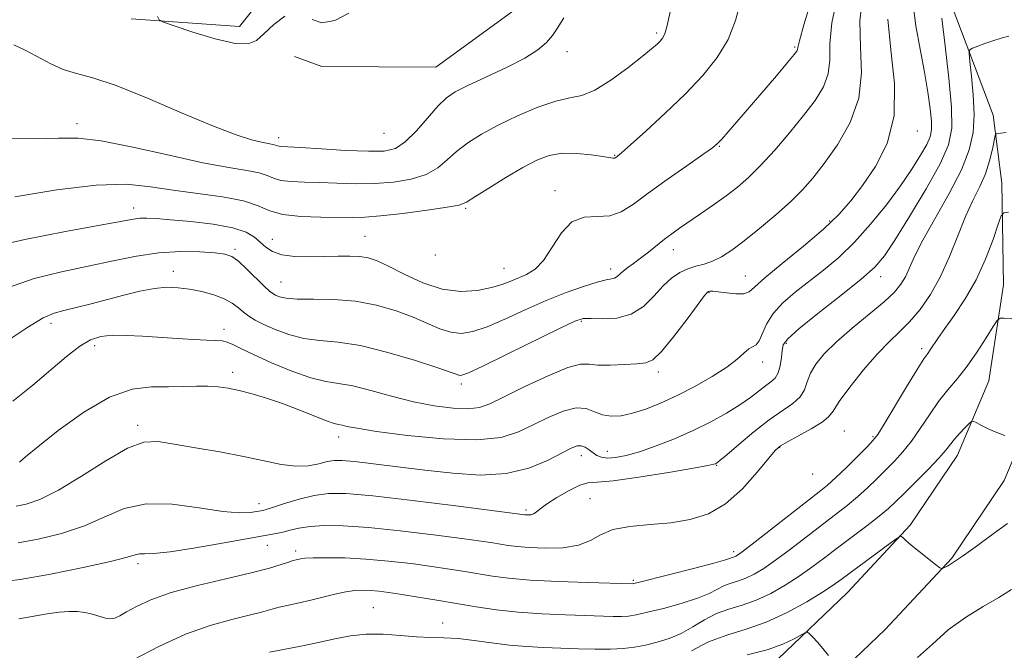
# Model space of a CAD drawing. Extents: x 2127300 to 2130200, y 339800 to 342700.
# Drawn here: x 2128010 to 2128196, y 341010 to 341129 of the extents above; entities that cross this region are included whole.
import ezdxf

# ---------------------------------------------------------------- set-up
doc = ezdxf.new("R2010")
doc.units = 0
doc.header["$MEASUREMENT"] = 0
for name, color, linetype, lineweight in [('DTM HARD BREAKLINE', 7, 'Continuous', 0), ('DTM SPOT ELEVATION', 2, 'Continuous', 13), ('INDEX CONTOUR', 41, 'Continuous', 13), ('INTERMEDIATE CONTOUR', 44, 'Continuous', 0)]:
    doc.layers.add(name, color=color, linetype=linetype, lineweight=lineweight)

msp = doc.modelspace()

# ---------------------------------------------------------------- linework, layer by layer
at = {"layer": 'DTM HARD BREAKLINE'}
for points in [[(2128090.935, 341210.508, 923.764), (2128107.435, 341201.657, 923.337), (2128127.315, 341201.066, 923.444), (2128129.506, 341198.573, 923.728), (2128128.984, 341182.397, 924.013), (2128121.306, 341161.895, 924.44), (2128113.983, 341149.02, 924.937), (2128105.138, 341131.931, 924.866), (2128088.702, 341120.03, 925.222), (2128067.136, 341120.183, 925.72), (2128061.955, 341122.039, 925.257)], [(2128031.046, 341129.165, 925.852), (2128051.549, 341127.761, 926.421), (2128063.581, 341142.893, 926.724)], [(2128184.72, 341136.172, 907.53), (2128194.225, 341110.94, 904.533), (2128195.863, 341098.102, 902.56), (2128196.227, 341078.837, 900.625), (2128193.411, 341060.639, 898.805), (2128187.493, 341046.552, 897.287), (2128178.556, 341033.319, 896.187), (2128166.662, 341020.58, 894.973), (2128153.483, 341007.981, 893.304)], [(2128203.106, 341057.897, 898.805), (2128196.331, 341041.771, 897.287), (2128186.403, 341027.07, 896.187), (2128173.778, 341013.548, 894.973), (2128159.273, 340999.681, 893.304), (2128140.33, 340990.407, 890.99), (2128119.017, 340980.949, 888.98), (2128104.015, 340973.699, 887.159), (2128096.192, 340966.635, 885.907), (2128090.207, 340958.013, 883.593), (2128086.55, 340948.401, 882.759), (2128086.281, 340941.894, 881.583), (2128088.729, 340928.757, 878.775), (2128095.632, 340916.09, 877.03), (2128109.995, 340897.4, 872.213), (2128128.344, 340884.244, 868.723), (2128162.549, 340864.332, 862.805), (2128199.887, 340846.677, 857.722)]]:
    msp.add_polyline3d(points, dxfattribs=at)
at = {"layer": 'DTM SPOT ELEVATION'}
for p in [(2128130.53, 341126.5, 922.3), (2128156.64, 341123.83, 918.2), (2128113.58, 341122.98, 923.6), (2128020.78, 341109.35, 922.5), (2128078.92, 341107.53, 925.2), (2128179.89, 341107.95, 911.4), (2128058.95, 341106.66, 924.5), (2128142.41, 341105.07, 917.9), (2128122.56, 341103.33, 920.1), (2128111.27, 341096.65, 918.5), (2128031.49, 341093.39, 918.6), (2128094.39, 341093.31, 919.8), (2128163.28, 341090.88, 912.3), (2128057.79, 341087.45, 918.8), (2128075.3, 341088.02, 918.9), (2128050.71, 341085.54, 916.3), (2128088.63, 341084.48, 920.1), (2128133.69, 341085.49, 915.4), (2128039.01, 341081.37, 914.6), (2128101.62, 341081.96, 918.9), (2128121.8, 341081.82, 916.5), (2128059.4, 341079.37, 916.9), (2128147.33, 341080.5, 912.8), (2128172.95, 341080.34, 907.4), (2128140.43, 341077.35, 911.9), (2128015.84, 341071.53, 913.5), (2128116.25, 341071.93, 913.8), (2128048.65, 341070.41, 912.5), (2128155.09, 341067.78, 907.7), (2128024.15, 341067.33, 911.5), (2128180.72, 341066.77, 902.4), (2128150.59, 341064.2, 909.4), (2128050.28, 341062.26, 910.5), (2128130.83, 341062.3, 911.6), (2128093.56, 341060.06, 913.6), (2128032.25, 341052.21, 908.4), (2128166.09, 341051.17, 902.9), (2128070.36, 341050.02, 909.4), (2128171.51, 341050.11, 902.2), (2128121.2, 341047.32, 908.7), (2128153.83, 341048.07, 903.9), (2128116.25, 341046.5, 907.4), (2128141.87, 341044.63, 905.9), (2128160.08, 341042.99, 903.3), (2128117.89, 341038.33, 904.9), (2128055.23, 341037.41, 906.6), (2128105.82, 341036.19, 906.3), (2128056.81, 341029.54, 903.2), (2128062.2, 341028.41, 902.4), (2128145.14, 341028.28, 902.4), (2128032.37, 341026.02, 903.6), (2128126.13, 341022.87, 902.2), (2128076.88, 341017.68, 898.9), (2128090.05, 341014.83, 898.7)]:
    msp.add_point(p, dxfattribs=at)
at = {"layer": 'INDEX CONTOUR'}
for points in [[(2128008.999, 341095.498, 920), (2128016.962, 341096.811, 920), (2128024.429, 341097.723, 920), (2128030.183, 341097.852, 920), (2128034.733, 341097.402, 920), (2128039.016, 341096.724, 920), (2128048.359, 341095.462, 920), (2128052.292, 341094.719, 920), (2128055.062, 341093.797, 920), (2128057.269, 341092.859, 920), (2128059.776, 341092.121, 920), (2128063.172, 341091.74, 920), (2128066.964, 341091.62, 920), (2128072.952, 341091.591, 920), (2128075.281, 341091.64, 920), (2128078.272, 341091.871, 920), (2128082.479, 341092.349, 920), (2128087.077, 341092.953, 920), (2128090.897, 341093.511, 920), (2128093.145, 341093.937, 920), (2128094.528, 341094.482, 920), (2128096.129, 341095.481, 920), (2128098.736, 341097.14, 920), (2128101.975, 341099.138, 920), (2128105.178, 341101.026, 920), (2128107.852, 341102.436, 920), (2128110.212, 341103.323, 920), (2128112.648, 341103.726, 920), (2128115.401, 341103.71, 920), (2128118.123, 341103.446, 920), (2128120.318, 341103.129, 920), (2128122.233, 341102.82, 920), (2128122.468, 341102.799, 920), (2128122.606, 341102.826, 920), (2128122.728, 341102.892, 920), (2128123.117, 341103.186, 920), (2128123.866, 341103.822, 920), (2128125.564, 341105.314, 920), (2128128.481, 341107.923, 920), (2128132.153, 341111.298, 920), (2128135.933, 341114.934, 920), (2128139.273, 341118.435, 920), (2128142.009, 341121.837, 920), (2128144.076, 341125.282, 920), (2128145.472, 341128.883, 920), (2128146.446, 341132.639, 920)], [(2128009.896, 341045.276, 910), (2128011.045, 341046.24, 910), (2128013.383, 341048.158, 910), (2128017.254, 341051.238, 910), (2128022.054, 341054.712, 910), (2128026.943, 341057.569, 910), (2128031.242, 341059.063, 910), (2128034.921, 341059.518, 910), (2128038.109, 341059.522, 910), (2128040.921, 341059.551, 910), (2128043.402, 341059.623, 910), (2128045.586, 341059.643, 910), (2128047.533, 341059.526, 910), (2128049.433, 341059.252, 910), (2128051.509, 341058.81, 910), (2128053.931, 341058.191, 910), (2128056.677, 341057.383, 910), (2128059.671, 341056.371, 910), (2128062.789, 341055.184, 910), (2128068.002, 341053.098, 910), (2128069.452, 341052.595, 910), (2128070.31, 341052.379, 910), (2128070.974, 341052.25, 910), (2128071.904, 341052.034, 910), (2128073.817, 341051.661, 910), (2128077.496, 341051.088, 910), (2128083.334, 341050.334, 910), (2128090.175, 341049.679, 910), (2128096.472, 341049.466, 910), (2128101.068, 341049.941, 910), (2128104.36, 341050.968, 910), (2128107.133, 341052.311, 910), (2128109.988, 341053.723, 910), (2128112.805, 341054.898, 910), (2128115.279, 341055.517, 910), (2128117.203, 341055.385, 910), (2128118.766, 341054.805, 910), (2128120.253, 341054.206, 910), (2128121.909, 341053.94, 910), (2128123.809, 341054.052, 910), (2128125.989, 341054.512, 910), (2128128.478, 341055.297, 910), (2128131.284, 341056.406, 910), (2128134.406, 341057.846, 910), (2128137.776, 341059.587, 910), (2128141.05, 341061.455, 910), (2128143.814, 341063.237, 910), (2128145.767, 341064.75, 910), (2128147.063, 341065.92, 910), (2128147.97, 341066.697, 910), (2128149.373, 341067.477, 910), (2128149.967, 341068.196, 910), (2128151.361, 341071.38, 910), (2128152.594, 341073.412, 910), (2128154.426, 341075.428, 910), (2128156.742, 341077.427, 910), (2128162.121, 341081.605, 910), (2128164.997, 341084.021, 910), (2128167.987, 341086.891, 910), (2128171.054, 341090.308, 910), (2128174.022, 341093.994, 910), (2128176.68, 341097.578, 910), (2128178.854, 341100.741, 910), (2128180.512, 341103.37, 910), (2128181.659, 341105.401, 910), (2128182.315, 341106.866, 910), (2128182.576, 341108.167, 910), (2128182.551, 341109.798, 910), (2128182.33, 341112.161, 910), (2128181.909, 341115.28, 910), (2128181.264, 341119.085, 910), (2128180.419, 341123.428, 910), (2128179.6, 341127.836, 910), (2128179.08, 341131.756, 910)], [(2128031.421, 341007.816, 900), (2128036.27, 341010.37, 900), (2128041.316, 341012.676, 900), (2128046.027, 341014.356, 900), (2128050.127, 341015.492, 900), (2128053.4, 341016.278, 900), (2128055.74, 341016.884, 900), (2128057.48, 341017.379, 900), (2128059.062, 341017.804, 900), (2128060.845, 341018.203, 900), (2128062.861, 341018.622, 900), (2128065.059, 341019.108, 900), (2128069.634, 341020.25, 900), (2128071.687, 341020.702, 900), (2128073.411, 341020.95, 900), (2128074.917, 341021.018, 900), (2128076.373, 341020.959, 900), (2128077.951, 341020.816, 900), (2128079.852, 341020.575, 900), (2128082.279, 341020.213, 900), (2128085.358, 341019.718, 900), (2128088.898, 341019.127, 900), (2128096.359, 341017.861, 900), (2128100.198, 341017.29, 900), (2128104.332, 341016.832, 900), (2128108.831, 341016.525, 900), (2128113.291, 341016.335, 900), (2128122.275, 341016.042, 900), (2128123.856, 341016.036, 900), (2128125.18, 341016.122, 900), (2128126.674, 341016.363, 900), (2128128.794, 341016.834, 900), (2128131.804, 341017.574, 900), (2128135.197, 341018.496, 900), (2128138.269, 341019.479, 900), (2128140.497, 341020.414, 900), (2128143.35, 341021.895, 900), (2128144.643, 341022.372, 900), (2128146.01, 341022.784, 900), (2128147.45, 341023.285, 900), (2128148.994, 341024.02, 900), (2128150.803, 341025.118, 900), (2128153.068, 341026.7, 900), (2128155.886, 341028.809, 900), (2128166.609, 341037.067, 900), (2128168.564, 341038.681, 900), (2128170.432, 341040.372, 900), (2128172.23, 341042.107, 900), (2128173.945, 341043.814, 900), (2128175.576, 341045.464, 900), (2128177.168, 341047.202, 900), (2128178.776, 341049.219, 900), (2128180.444, 341051.625, 900), (2128182.162, 341054.219, 900), (2128183.909, 341056.719, 900), (2128185.671, 341058.941, 900), (2128187.467, 341061.08, 900), (2128189.321, 341063.429, 900), (2128191.216, 341066.142, 900), (2128192.943, 341068.823, 900), (2128194.249, 341070.936, 900), (2128195.001, 341072.096, 900), (2128195.547, 341072.505, 900), (2128196.356, 341072.514, 900), (2128197.757, 341072.415, 900)]]:
    msp.add_polyline3d(points, dxfattribs=at)
at = {"layer": 'INTERMEDIATE CONTOUR'}
for points in [[(2128003.964, 341085.843, 918), (2128010.885, 341087.428, 918), (2128018.588, 341088.908, 918), (2128025.199, 341090.096, 918), (2128031.509, 341091.254, 918), (2128032.771, 341091.418, 918), (2128034.033, 341091.448, 918), (2128035.808, 341091.359, 918), (2128038.509, 341091.146, 918), (2128042.324, 341090.799, 918), (2128046.555, 341090.304, 918), (2128050.284, 341089.643, 918), (2128052.82, 341088.812, 918), (2128054.402, 341087.869, 918), (2128056.539, 341085.94, 918), (2128057.818, 341085.122, 918), (2128059.59, 341084.526, 918), (2128062.008, 341084.217, 918), (2128064.813, 341084.129, 918), (2128067.647, 341084.163, 918), (2128070.207, 341084.227, 918), (2128072.431, 341084.253, 918), (2128074.312, 341084.18, 918), (2128075.919, 341083.932, 918), (2128077.599, 341083.373, 918), (2128079.776, 341082.35, 918), (2128082.738, 341080.823, 918), (2128086.244, 341079.195, 918), (2128089.924, 341077.979, 918), (2128093.44, 341077.554, 918), (2128096.597, 341077.757, 918), (2128099.238, 341078.291, 918), (2128101.274, 341078.904, 918), (2128102.899, 341079.531, 918), (2128105.913, 341080.809, 918), (2128107.519, 341081.794, 918), (2128109.142, 341083.46, 918), (2128110.767, 341085.965, 918), (2128112.502, 341088.67, 918), (2128114.486, 341090.743, 918), (2128116.796, 341091.612, 918), (2128119.262, 341091.754, 918), (2128121.65, 341091.905, 918), (2128123.837, 341092.672, 918), (2128126.133, 341094.125, 918), (2128128.959, 341096.202, 918), (2128132.532, 341098.763, 918), (2128136.243, 341101.364, 918), (2128139.284, 341103.48, 918), (2128141.087, 341104.764, 918), (2128142.063, 341105.569, 918), (2128142.87, 341106.424, 918), (2128144.056, 341107.771, 918), (2128145.741, 341109.711, 918), (2128153.2, 341118.421, 918), (2128155.323, 341120.923, 918), (2128156.557, 341122.4, 918), (2128157.083, 341123.082, 918), (2128157.221, 341123.371, 918), (2128157.287, 341123.746, 918), (2128157.588, 341125.009, 918), (2128158.424, 341128.045, 918), (2128159.956, 341133.293, 918)], [(2128006.58, 341067.538, 914), (2128011.268, 341070.669, 914), (2128014.379, 341072.584, 914), (2128016.453, 341073.481, 914), (2128018.324, 341073.967, 914), (2128020.66, 341074.539, 914), (2128023.446, 341075.253, 914), (2128029.638, 341076.883, 914), (2128032.681, 341077.62, 914), (2128035.445, 341078.142, 914), (2128037.819, 341078.354, 914), (2128039.964, 341078.286, 914), (2128042.109, 341077.998, 914), (2128044.403, 341077.542, 914), (2128046.67, 341076.94, 914), (2128048.655, 341076.205, 914), (2128050.175, 341075.364, 914), (2128051.339, 341074.483, 914), (2128052.332, 341073.643, 914), (2128053.337, 341072.891, 914), (2128054.551, 341072.153, 914), (2128056.17, 341071.326, 914), (2128058.33, 341070.357, 914), (2128060.918, 341069.406, 914), (2128063.762, 341068.687, 914), (2128066.776, 341068.31, 914), (2128070.228, 341067.983, 914), (2128074.471, 341067.312, 914), (2128079.625, 341066.043, 914), (2128084.863, 341064.491, 914), (2128089.123, 341063.111, 914), (2128091.633, 341062.251, 914), (2128092.777, 341061.837, 914), (2128093.229, 341061.689, 914), (2128093.68, 341061.715, 914), (2128094.881, 341062.184, 914), (2128097.601, 341063.456, 914), (2128102.228, 341065.703, 914), (2128112.256, 341070.611, 914), (2128115.045, 341071.922, 914), (2128116.639, 341072.43, 914), (2128118.121, 341072.472, 914), (2128120.316, 341072.39, 914), (2128123.004, 341072.532, 914), (2128125.702, 341073.249, 914), (2128128.031, 341074.753, 914), (2128130.007, 341076.701, 914), (2128131.749, 341078.61, 914), (2128133.361, 341080.093, 914), (2128134.902, 341081.145, 914), (2128136.417, 341081.855, 914), (2128137.948, 341082.329, 914), (2128139.51, 341082.743, 914), (2128141.116, 341083.288, 914), (2128142.806, 341084.14, 914), (2128144.741, 341085.408, 914), (2128147.111, 341087.186, 914), (2128150.002, 341089.495, 914), (2128153.075, 341092.069, 914), (2128155.886, 341094.568, 914), (2128158.137, 341096.785, 914), (2128160.111, 341099.04, 914), (2128162.235, 341101.784, 914), (2128164.755, 341105.347, 914), (2128167.182, 341109.575, 914), (2128168.844, 341114.192, 914), (2128169.307, 341118.964, 914), (2128169.104, 341123.832, 914), (2128169.005, 341128.777, 914), (2128169.572, 341133.748, 914)], [(2128007.616, 341078.256, 916), (2128012.675, 341080.017, 916), (2128017.86, 341081.283, 916), (2128022.909, 341082.328, 916), (2128027.618, 341083.355, 916), (2128032.037, 341084.267, 916), (2128036.278, 341084.893, 916), (2128040.374, 341085.119, 916), (2128044.041, 341085.052, 916), (2128046.918, 341084.856, 916), (2128048.797, 341084.628, 916), (2128050.084, 341084.187, 916), (2128051.339, 341083.287, 916), (2128052.965, 341081.801, 916), (2128056.245, 341078.576, 916), (2128057.234, 341077.651, 916), (2128057.86, 341077.167, 916), (2128058.398, 341076.873, 916), (2128059.131, 341076.576, 916), (2128060.377, 341076.3, 916), (2128062.462, 341076.129, 916), (2128065.582, 341076.096, 916), (2128069.42, 341076.029, 916), (2128073.529, 341075.708, 916), (2128077.516, 341074.976, 916), (2128081.199, 341073.93, 916), (2128084.449, 341072.73, 916), (2128089.511, 341070.516, 916), (2128091.577, 341069.834, 916), (2128093.56, 341069.634, 916), (2128095.739, 341069.971, 916), (2128098.42, 341070.874, 916), (2128101.8, 341072.32, 916), (2128105.647, 341074.071, 916), (2128109.623, 341075.832, 916), (2128113.402, 341077.351, 916), (2128116.711, 341078.537, 916), (2128119.292, 341079.34, 916), (2128120.978, 341079.753, 916), (2128121.975, 341079.94, 916), (2128122.58, 341080.106, 916), (2128123.062, 341080.416, 916), (2128124.204, 341081.442, 916), (2128125.074, 341082.097, 916), (2128126.175, 341082.879, 916), (2128127.485, 341083.842, 916), (2128128.966, 341085.008, 916), (2128132.011, 341087.458, 916), (2128133.394, 341088.503, 916), (2128134.846, 341089.534, 916), (2128138.827, 341092.253, 916), (2128141.295, 341093.959, 916), (2128143.708, 341095.685, 916), (2128145.861, 341097.337, 916), (2128147.938, 341099.144, 916), (2128150.22, 341101.414, 916), (2128152.887, 341104.336, 916), (2128155.708, 341107.619, 916), (2128158.353, 341110.854, 916), (2128160.53, 341113.725, 916), (2128162.117, 341116.31, 916), (2128163.032, 341118.781, 916), (2128163.297, 341121.355, 916), (2128163.346, 341124.421, 916), (2128163.715, 341128.411, 916), (2128164.764, 341133.52, 916)], [(2128006.441, 341106.508, 922), (2128012.77, 341106.495, 922), (2128017.295, 341106.589, 922), (2128020.998, 341106.564, 922), (2128025.358, 341106.066, 922), (2128031.391, 341104.882, 922), (2128038.254, 341103.349, 922), (2128044.641, 341101.946, 922), (2128049.52, 341101.027, 922), (2128052.946, 341100.469, 922), (2128055.251, 341100.026, 922), (2128056.79, 341099.514, 922), (2128058.016, 341098.993, 922), (2128059.409, 341098.583, 922), (2128061.349, 341098.367, 922), (2128063.832, 341098.276, 922), (2128066.753, 341098.202, 922), (2128070.01, 341098.072, 922), (2128073.498, 341097.963, 922), (2128077.11, 341097.987, 922), (2128080.715, 341098.245, 922), (2128084.074, 341098.799, 922), (2128086.919, 341099.698, 922), (2128089.094, 341100.96, 922), (2128090.877, 341102.472, 922), (2128092.656, 341104.089, 922), (2128094.768, 341105.698, 922), (2128097.353, 341107.324, 922), (2128100.502, 341109.028, 922), (2128104.203, 341110.808, 922), (2128108.026, 341112.435, 922), (2128111.438, 341113.617, 922), (2128114.088, 341114.214, 922), (2128116.365, 341114.694, 922), (2128118.84, 341115.675, 922), (2128121.886, 341117.561, 922), (2128125.08, 341119.911, 922), (2128127.8, 341122.066, 922), (2128129.584, 341123.526, 922), (2128130.608, 341124.404, 922), (2128131.207, 341124.967, 922), (2128131.672, 341125.5, 922), (2128132.102, 341126.365, 922), (2128132.554, 341127.941, 922), (2128133.066, 341130.484, 922)], [(2128008.843, 341124.259, 924), (2128011.112, 341123.185, 924), (2128015.82, 341120.663, 924), (2128018.202, 341119.607, 924), (2128020.694, 341118.848, 924), (2128023.813, 341117.994, 924), (2128028.183, 341116.53, 924), (2128034.114, 341114.145, 924), (2128040.67, 341111.347, 924), (2128046.604, 341108.847, 924), (2128050.949, 341107.192, 924), (2128053.848, 341106.271, 924), (2128055.724, 341105.808, 924), (2128056.956, 341105.56, 924), (2128058.21, 341105.333, 924), (2128058.518, 341105.231, 924), (2128058.763, 341105.127, 924), (2128059.042, 341105.045, 924), (2128059.526, 341104.995, 924), (2128063.12, 341104.795, 924), (2128067.068, 341104.553, 924), (2128071.714, 341104.286, 924), (2128075.948, 341104.103, 924), (2128078.952, 341104.141, 924), (2128081.07, 341104.644, 924), (2128082.941, 341105.884, 924), (2128085.043, 341107.983, 924), (2128089.183, 341112.697, 924), (2128090.76, 341114.239, 924), (2128092.418, 341115.373, 924), (2128094.775, 341116.563, 924), (2128098.199, 341118.151, 924), (2128102.086, 341119.98, 924), (2128105.583, 341121.766, 924), (2128108.045, 341123.302, 924), (2128109.654, 341124.674, 924), (2128110.799, 341126.043, 924), (2128111.829, 341127.564, 924), (2128112.934, 341129.386, 924)], [(2128009.275, 341036.945, 908), (2128011.158, 341037.329, 908), (2128013.775, 341038.217, 908), (2128017.269, 341039.928, 908), (2128021.63, 341042.582, 908), (2128026.247, 341045.517, 908), (2128030.356, 341047.875, 908), (2128033.463, 341049.012, 908), (2128036.13, 341049.137, 908), (2128039.19, 341048.674, 908), (2128043.224, 341047.984, 908), (2128047.822, 341047.184, 908), (2128052.327, 341046.326, 908), (2128056.212, 341045.486, 908), (2128059.471, 341044.814, 908), (2128062.227, 341044.481, 908), (2128064.583, 341044.591, 908), (2128066.56, 341044.968, 908), (2128068.156, 341045.369, 908), (2128069.47, 341045.592, 908), (2128070.999, 341045.596, 908), (2128073.337, 341045.384, 908), (2128076.911, 341044.967, 908), (2128086.615, 341043.759, 908), (2128091.942, 341043.144, 908), (2128097.172, 341042.823, 908), (2128102.048, 341043.097, 908), (2128106.335, 341044.139, 908), (2128109.885, 341045.595, 908), (2128114.347, 341047.904, 908), (2128115.468, 341048.344, 908), (2128116.265, 341048.371, 908), (2128117.015, 341048.068, 908), (2128117.762, 341047.567, 908), (2128118.496, 341047.01, 908), (2128119.231, 341046.526, 908), (2128120.087, 341046.182, 908), (2128121.211, 341046.03, 908), (2128122.735, 341046.122, 908), (2128124.744, 341046.506, 908), (2128127.31, 341047.232, 908), (2128130.445, 341048.323, 908), (2128133.92, 341049.701, 908), (2128137.447, 341051.263, 908), (2128140.766, 341052.911, 908), (2128143.743, 341054.558, 908), (2128146.271, 341056.12, 908), (2128148.282, 341057.523, 908), (2128151.115, 341059.69, 908), (2128152.151, 341060.435, 908), (2128152.973, 341061.165, 908), (2128153.571, 341062.136, 908), (2128153.945, 341063.505, 908), (2128154.159, 341065.041, 908), (2128154.291, 341066.419, 908), (2128154.511, 341067.465, 908), (2128155.35, 341068.62, 908), (2128157.433, 341070.482, 908), (2128161.082, 341073.411, 908), (2128165.423, 341076.829, 908), (2128169.281, 341079.922, 908), (2128171.832, 341082.179, 908), (2128173.642, 341084.299, 908), (2128175.627, 341087.286, 908), (2128178.422, 341091.784, 908), (2128181.532, 341096.994, 908), (2128184.185, 341101.76, 908), (2128185.78, 341105.318, 908), (2128186.413, 341108.477, 908), (2128186.353, 341112.438, 908), (2128185.862, 341117.967, 908), (2128185.17, 341124.076, 908), (2128184.501, 341129.339, 908)], [(2128036.013, 341129.646, 926), (2128036.374, 341129.016, 926), (2128037.195, 341128.551, 926), (2128039.178, 341127.856, 926), (2128042.715, 341126.683, 926), (2128046.954, 341125.395, 926), (2128050.729, 341124.506, 926), (2128053.194, 341124.421, 926), (2128054.771, 341125.106, 926), (2128056.2, 341126.417, 926), (2128058.039, 341128.129, 926), (2128060.12, 341129.683, 926)], [(2128065.302, 341129.029, 926), (2128067.174, 341128.423, 926), (2128069.598, 341128.875, 926), (2128072.277, 341130.227, 926)], [(2128008.61, 341056.825, 912), (2128012.412, 341059.824, 912), (2128018.814, 341065.243, 912), (2128021.313, 341067.194, 912), (2128023.372, 341068.421, 912), (2128025.293, 341069.05, 912), (2128027.443, 341069.271, 912), (2128030.099, 341069.258, 912), (2128033.168, 341069.102, 912), (2128039.788, 341068.651, 912), (2128042.848, 341068.46, 912), (2128045.343, 341068.334, 912), (2128047.071, 341068.28, 912), (2128048.254, 341068.204, 912), (2128049.216, 341067.992, 912), (2128050.291, 341067.534, 912), (2128051.836, 341066.761, 912), (2128054.215, 341065.608, 912), (2128057.609, 341064.088, 912), (2128061.469, 341062.506, 912), (2128065.062, 341061.245, 912), (2128067.882, 341060.554, 912), (2128070.327, 341060.166, 912), (2128073.022, 341059.685, 912), (2128076.428, 341058.824, 912), (2128080.36, 341057.74, 912), (2128084.474, 341056.698, 912), (2128088.439, 341055.923, 912), (2128091.984, 341055.469, 912), (2128094.854, 341055.351, 912), (2128096.975, 341055.601, 912), (2128098.983, 341056.323, 912), (2128101.693, 341057.641, 912), (2128105.609, 341059.56, 912), (2128109.978, 341061.597, 912), (2128113.735, 341063.153, 912), (2128116.139, 341063.8, 912), (2128117.738, 341063.811, 912), (2128119.403, 341063.634, 912), (2128121.757, 341063.623, 912), (2128124.429, 341063.749, 912), (2128126.801, 341063.89, 912), (2128128.458, 341064.035, 912), (2128129.8, 341064.617, 912), (2128131.429, 341066.179, 912), (2128133.74, 341069.006, 912), (2128136.284, 341072.351, 912), (2128139.62, 341076.83, 912), (2128140.144, 341077.454, 912), (2128140.362, 341077.58, 912), (2128140.631, 341077.614, 912), (2128141.175, 341077.604, 912), (2128142.187, 341077.508, 912), (2128143.75, 341077.316, 912), (2128145.515, 341077.145, 912), (2128147.022, 341077.144, 912), (2128148.02, 341077.481, 912), (2128149.092, 341078.398, 912), (2128151.026, 341080.153, 912), (2128154.326, 341082.87, 912), (2128158.343, 341086.119, 912), (2128162.142, 341089.336, 912), (2128165.033, 341092.12, 912), (2128167.306, 341094.743, 912), (2128169.496, 341097.644, 912), (2128171.939, 341101.203, 912), (2128174.17, 341105.569, 912), (2128175.521, 341110.829, 912), (2128175.574, 341116.937, 912), (2128174.895, 341123.289, 912), (2128174.296, 341129.144, 912)], [(2128009.647, 341029.983, 906), (2128013.463, 341030.68, 906), (2128017.871, 341031.757, 906), (2128022.213, 341033.2, 906), (2128026.039, 341034.913, 906), (2128029.728, 341036.473, 906), (2128033.866, 341037.378, 906), (2128038.804, 341037.303, 906), (2128043.933, 341036.636, 906), (2128048.408, 341035.944, 906), (2128051.583, 341035.664, 906), (2128053.604, 341035.716, 906), (2128054.82, 341035.89, 906), (2128055.602, 341036.037, 906), (2128056.428, 341036.248, 906), (2128057.801, 341036.674, 906), (2128060.058, 341037.399, 906), (2128062.862, 341038.244, 906), (2128065.714, 341038.961, 906), (2128068.38, 341039.34, 906), (2128071.71, 341039.315, 906), (2128076.821, 341038.859, 906), (2128084.29, 341037.999, 906), (2128092.521, 341036.982, 906), (2128105.595, 341035.289, 906), (2128105.894, 341035.264, 906), (2128106.295, 341035.254, 906), (2128106.758, 341035.302, 906), (2128107.224, 341035.461, 906), (2128107.696, 341035.79, 906), (2128108.415, 341036.37, 906), (2128109.683, 341037.289, 906), (2128111.662, 341038.558, 906), (2128113.945, 341039.88, 906), (2128115.988, 341040.88, 906), (2128117.506, 341041.314, 906), (2128119.262, 341041.461, 906), (2128122.282, 341041.73, 906), (2128127.159, 341042.411, 906), (2128132.758, 341043.314, 906), (2128137.509, 341044.129, 906), (2128140.239, 341044.621, 906), (2128141.356, 341044.848, 906), (2128141.659, 341044.946, 906), (2128141.881, 341045.079, 906), (2128142.466, 341045.54, 906), (2128143.791, 341046.654, 906), (2128146.079, 341048.6, 906), (2128148.948, 341050.979, 906), (2128151.865, 341053.248, 906), (2128156.349, 341056.363, 906), (2128157.728, 341057.611, 906), (2128158.531, 341058.962, 906), (2128159.053, 341060.453, 906), (2128159.659, 341062.072, 906), (2128160.673, 341063.824, 906), (2128162.264, 341065.784, 906), (2128164.559, 341068.044, 906), (2128167.562, 341070.624, 906), (2128170.78, 341073.258, 906), (2128173.596, 341075.608, 906), (2128175.545, 341077.439, 906), (2128176.785, 341078.929, 906), (2128177.624, 341080.356, 906), (2128179.374, 341084.217, 906), (2128180.953, 341087.312, 906), (2128185.919, 341096.117, 906), (2128188.222, 341100.586, 906), (2128189.711, 341104.352, 906), (2128190.451, 341107.691, 906), (2128190.645, 341111.072, 906), (2128190.489, 341114.779, 906), (2128190.162, 341118.348, 906), (2128189.837, 341121.126, 906), (2128189.679, 341122.661, 906), (2128189.806, 341123.301, 906), (2128190.329, 341123.597, 906), (2128191.313, 341123.989, 906), (2128192.649, 341124.496, 906), (2128194.187, 341125.027, 906), (2128195.766, 341125.502, 906), (2128197.194, 341125.887, 906)], [(2128005.828, 341022.546, 904), (2128010.02, 341023.022, 904), (2128015.767, 341024.031, 904), (2128021.966, 341025.297, 904), (2128027.158, 341026.472, 904), (2128030.272, 341027.282, 904), (2128031.799, 341027.735, 904), (2128032.619, 341027.913, 904), (2128033.567, 341027.923, 904), (2128035.295, 341027.972, 904), (2128038.412, 341028.291, 904), (2128043.201, 341029.025, 904), (2128048.658, 341029.967, 904), (2128058.468, 341031.721, 904), (2128059.78, 341032.016, 904), (2128061.153, 341032.386, 904), (2128062.82, 341032.78, 904), (2128064.92, 341033.104, 904), (2128067.617, 341033.271, 904), (2128071.194, 341033.218, 904), (2128075.957, 341032.89, 904), (2128081.965, 341032.27, 904), (2128088.271, 341031.513, 904), (2128093.677, 341030.81, 904), (2128097.298, 341030.311, 904), (2128099.511, 341029.977, 904), (2128102.407, 341029.497, 904), (2128104.096, 341029.281, 904), (2128106.385, 341029.094, 904), (2128109.432, 341028.975, 904), (2128112.764, 341029.06, 904), (2128115.75, 341029.513, 904), (2128117.981, 341030.414, 904), (2128119.922, 341031.513, 904), (2128122.258, 341032.48, 904), (2128125.48, 341033.076, 904), (2128129.301, 341033.437, 904), (2128133.238, 341033.792, 904), (2128136.909, 341034.383, 904), (2128140.325, 341035.487, 904), (2128143.6, 341037.395, 904), (2128146.772, 341040.216, 904), (2128149.588, 341043.334, 904), (2128151.724, 341045.952, 904), (2128153.021, 341047.504, 904), (2128153.988, 341048.361, 904), (2128155.297, 341049.121, 904), (2128157.396, 341050.237, 904), (2128159.818, 341051.564, 904), (2128161.868, 341052.807, 904), (2128163.085, 341053.805, 904), (2128163.936, 341054.94, 904), (2128165.121, 341056.726, 904), (2128167.141, 341059.478, 904), (2128169.697, 341062.709, 904), (2128172.289, 341065.731, 904), (2128174.534, 341068.05, 904), (2128176.514, 341069.936, 904), (2128178.425, 341071.852, 904), (2128180.411, 341074.185, 904), (2128182.408, 341077.024, 904), (2128184.301, 341080.379, 904), (2128186.004, 341084.192, 904), (2128187.552, 341088.123, 904), (2128189.013, 341091.76, 904), (2128190.424, 341094.806, 904), (2128191.716, 341097.414, 904), (2128192.793, 341099.852, 904), (2128193.582, 341102.29, 904), (2128194.112, 341104.505, 904), (2128194.615, 341107.09, 904), (2128194.792, 341107.434, 904), (2128195.117, 341107.505, 904), (2128195.728, 341107.557, 904), (2128196.702, 341107.682, 904)], [(2128009.785, 341015.602, 902), (2128015.172, 341016.544, 902), (2128017.421, 341016.853, 902), (2128019.311, 341016.997, 902), (2128020.913, 341016.982, 902), (2128022.291, 341016.823, 902), (2128023.495, 341016.559, 902), (2128024.567, 341016.235, 902), (2128025.542, 341015.905, 902), (2128026.429, 341015.652, 902), (2128027.227, 341015.565, 902), (2128027.975, 341015.723, 902), (2128028.869, 341016.161, 902), (2128030.143, 341016.902, 902), (2128032.033, 341017.947, 902), (2128034.78, 341019.206, 902), (2128038.63, 341020.566, 902), (2128043.625, 341021.922, 902), (2128048.998, 341023.193, 902), (2128053.781, 341024.308, 902), (2128057.227, 341025.205, 902), (2128059.47, 341025.882, 902), (2128060.864, 341026.347, 902), (2128061.733, 341026.621, 902), (2128062.28, 341026.768, 902), (2128063.125, 341026.955, 902), (2128063.954, 341027.052, 902), (2128065.518, 341027.132, 902), (2128068.075, 341027.172, 902), (2128071.47, 341027.121, 902), (2128075.45, 341026.922, 902), (2128079.747, 341026.542, 902), (2128084.035, 341026.044, 902), (2128087.978, 341025.512, 902), (2128091.328, 341025.014, 902), (2128094.204, 341024.552, 902), (2128099.429, 341023.678, 902), (2128102.515, 341023.276, 902), (2128106.6, 341022.932, 902), (2128111.913, 341022.665, 902), (2128117.478, 341022.474, 902), (2128125.923, 341022.249, 902), (2128126.148, 341022.283, 902), (2128127.013, 341022.489, 902), (2128133.003, 341023.993, 902), (2128137.489, 341025.137, 902), (2128141.341, 341026.144, 902), (2128143.58, 341026.771, 902), (2128144.53, 341027.081, 902), (2128144.842, 341027.216, 902), (2128145.057, 341027.295, 902), (2128145.525, 341027.447, 902), (2128145.863, 341027.633, 902), (2128146.728, 341028.259, 902), (2128148.635, 341029.723, 902), (2128161.312, 341039.621, 902), (2128162.89, 341040.91, 902), (2128164.446, 341042.322, 902), (2128166.464, 341044.276, 902), (2128170.432, 341048.232, 902), (2128171.548, 341049.39, 902), (2128172.402, 341050.51, 902), (2128173.606, 341052.433, 902), (2128177.868, 341059.498, 902), (2128179.882, 341062.801, 902), (2128181.146, 341064.796, 902), (2128181.847, 341065.823, 902), (2128182.332, 341066.505, 902), (2128183.785, 341068.68, 902), (2128185.082, 341070.531, 902), (2128186.884, 341073.039, 902), (2128188.966, 341076.147, 902), (2128191.032, 341079.764, 902), (2128192.824, 341083.705, 902), (2128194.242, 341087.427, 902), (2128195.224, 341090.296, 902), (2128195.792, 341091.869, 902), (2128196.291, 341092.47, 902), (2128197.151, 341092.613, 902)], [(2128057.259, 341009.262, 898), (2128063.168, 341010.398, 898), (2128066.517, 341011.092, 898), (2128069.607, 341011.799, 898), (2128072.546, 341012.388, 898), (2128075.557, 341012.708, 898), (2128078.784, 341012.667, 898), (2128082.049, 341012.415, 898), (2128085.094, 341012.162, 898), (2128087.758, 341012.055, 898), (2128090.262, 341012.003, 898), (2128092.926, 341011.854, 898), (2128095.978, 341011.503, 898), (2128099.295, 341011.047, 898), (2128102.665, 341010.628, 898), (2128105.927, 341010.355, 898), (2128109.126, 341010.192, 898), (2128115.674, 341009.935, 898), (2128118.892, 341009.832, 898), (2128121.788, 341009.824, 898), (2128124.213, 341009.961, 898), (2128126.335, 341010.238, 898), (2128128.403, 341010.636, 898), (2128130.606, 341011.155, 898), (2128132.904, 341011.855, 898), (2128135.196, 341012.814, 898), (2128137.414, 341014.057, 898), (2128139.608, 341015.392, 898), (2128141.858, 341016.575, 898), (2128144.229, 341017.449, 898), (2128146.735, 341018.205, 898), (2128149.375, 341019.122, 898), (2128152.125, 341020.408, 898), (2128154.878, 341021.978, 898), (2128157.501, 341023.677, 898), (2128159.921, 341025.388, 898), (2128162.287, 341027.157, 898), (2128164.802, 341029.068, 898), (2128170.329, 341033.224, 898), (2128172.681, 341035.041, 898), (2128174.401, 341036.467, 898), (2128175.831, 341037.789, 898), (2128177.458, 341039.397, 898), (2128179.604, 341041.539, 898), (2128181.934, 341043.895, 898), (2128183.946, 341046.004, 898), (2128185.283, 341047.53, 898), (2128186.94, 341049.62, 898), (2128187.883, 341050.687, 898), (2128188.862, 341051.725, 898), (2128189.652, 341052.536, 898), (2128190.118, 341052.965, 898), (2128190.481, 341053.02, 898), (2128191.054, 341052.746, 898), (2128192.066, 341052.206, 898), (2128193.42, 341051.524, 898), (2128194.937, 341050.841, 898), (2128196.443, 341050.273, 898)], [(2128137.148, 341009.547, 896), (2128140.366, 341011.255, 896), (2128143.815, 341012.525, 896), (2128147.46, 341013.625, 896), (2128151.3, 341014.959, 896), (2128155.256, 341016.795, 896), (2128158.952, 341018.838, 896), (2128161.934, 341020.653, 896), (2128163.942, 341021.956, 896), (2128165.494, 341023.053, 896), (2128174.912, 341030.021, 896), (2128176.194, 341030.954, 896), (2128176.711, 341031.254, 896), (2128176.907, 341031.176, 896), (2128177.178, 341030.916, 896), (2128177.735, 341030.42, 896), (2128178.744, 341029.573, 896), (2128180.265, 341028.336, 896), (2128183.352, 341025.868, 896), (2128184.148, 341025.257, 896), (2128184.556, 341025.093, 896), (2128184.925, 341025.234, 896), (2128185.581, 341025.596, 896), (2128186.748, 341026.316, 896), (2128188.629, 341027.591, 896), (2128191.29, 341029.502, 896), (2128194.269, 341031.674, 896), (2128196.97, 341033.62, 896)], [(2128179.92, 341008.275, 894), (2128182.781, 341010.817, 894), (2128185.747, 341013.483, 894), (2128189.024, 341015.862, 894), (2128192.349, 341017.902, 894), (2128195.342, 341019.643, 894), (2128197.745, 341021.139, 894)], [(2128147.697, 341008.756, 894), (2128151.474, 341009.74, 894), (2128154.445, 341010.806, 894), (2128156.58, 341011.826, 894), (2128158.694, 341013.034, 894), (2128159.088, 341013.067, 894), (2128159.473, 341012.746, 894), (2128160.117, 341012.101, 894), (2128160.996, 341011.168, 894), (2128162.014, 341009.985, 894), (2128163.071, 341008.625, 894)]]:
    msp.add_polyline3d(points, dxfattribs=at)

doc.saveas('drawing.dxf')
